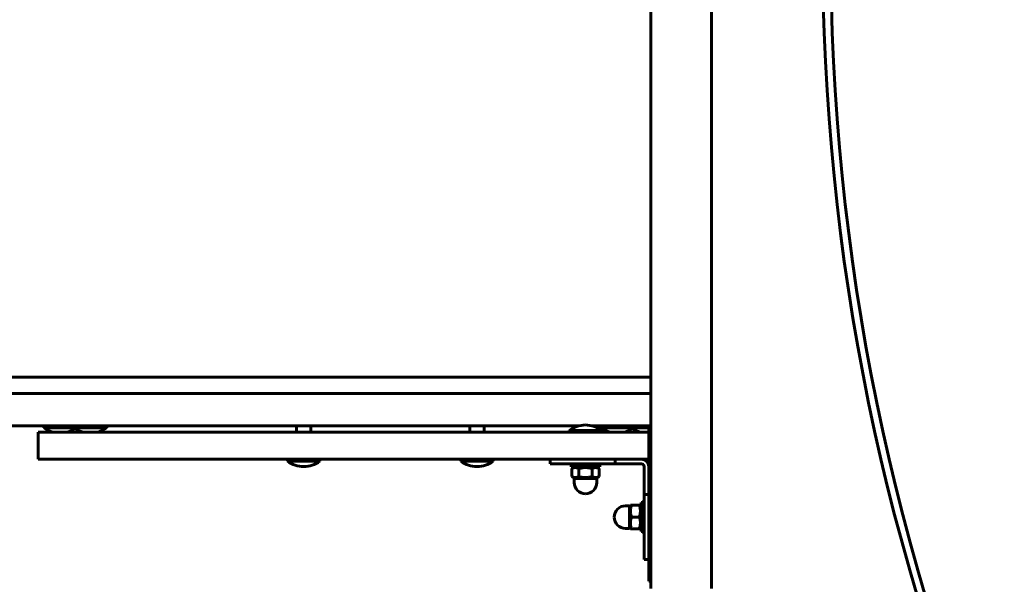
# Model space of a CAD drawing. Units: millimetres. Extents: x 1129 to 14294, y 1006 to 11045.
# Drawn here: x 5752 to 6297, y 8311 to 8624 of the extents above; entities that cross this region are included whole.
import ezdxf

# ---------------------------------------------------------------- set-up
doc = ezdxf.new("R2010")
doc.units = ezdxf.units.MM
doc.linetypes.add('K5LT_BASIC', pattern=[0])
doc.linetypes.add('K5LT_THIN', pattern=[0])
doc.styles.add('KDIMTEXTSTYLE', font='GOST_AU.SHX', dxfattribs={"width": 0.96, "oblique": 15, "height": 5})
doc.dimstyles.new('KDIMSTYLE (1.00)', dxfattribs={"dimtxt": 5, "dimasz": 1, "dimexe": 2, "dimexo": 0, "dimgap": 1, "dimtad": 1, "dimtxsty": 'KDIMTEXTSTYLE', "dimsah": 1, "dimcen": 0, "dimdle": 1, "dimadec": 0, "dimazin": 0, "dimtfac": 0.667, "dimtmove": 0, "dimatfit": 3, "dimfxl": 1, "dimtvp": 1, "dimtolj": 1, "dimtzin": 0, "dimarcsym": 0})

# ---------------------------------------------------------------- blocks, each defined once
blk = doc.blocks.new('KDIMARROW_01')
blk.add_hatch(color=0).paths.add_polyline_path([(-5, -0.66), (0, 0), (-5, 0.66), (-4.5, 0)])
at = {"color": 0, "linetype": 'K5LT_THIN', "lineweight": 18}
for p, q in [((-4.5, 0), (-5, 0.66)), ((-5, 0.66), (0, 0)), ((0, 0), (-5, -0.66)), ((-5, -0.66), (-4.5, 0)), ((0, 0), (-1, 0))]:
    blk.add_line(p, q, dxfattribs=at)

msp = doc.modelspace()

# ---------------------------------------------------------------- linework, layer by layer
at = {"color": 150, "linetype": 'K5LT_BASIC', "lineweight": 60, "true_color": 0x0080ff}
for p, q in [((6101.065, 8308.991), (6101.065, 9018.991)), ((6134.559, 8308.991), (6134.559, 9018.991)), ((4410.922, 8425.991), (6074.026, 8425.991)), ((6074.026, 8425.991), (6101.065, 8425.991)), ((4303.584, 8416.991), (6042.213, 8416.991)), ((6042.213, 8416.991), (6101.065, 8416.991)), ((4303.584, 8398.991), (6042.213, 8398.991)), ((5761.812, 8395.491), (5872.661, 8395.491)), ((5761.812, 8395.491), (5761.812, 8380.491)), ((5764.885, 8397.991), (5764.885, 8398.991)), ((5768.469, 8397.991), (5764.885, 8397.991)), ((5782.885, 8397.991), (5768.469, 8397.991)), ((5782.885, 8397.991), (5782.885, 8398.991)), ((5785.319, 8397.991), (5782.885, 8397.991)), ((5799.736, 8397.991), (5785.319, 8397.991)), ((5799.736, 8397.991), (5799.736, 8398.991)), ((5872.661, 8395.491), (5987.524, 8395.491)), ((5904.818, 8398.991), (5904.818, 8395.491)), ((5912.818, 8398.991), (5912.818, 8395.491)), ((5987.524, 8395.491), (6059.812, 8395.491)), ((6000.764, 8398.991), (6000.764, 8395.491)), ((6008.764, 8398.991), (6008.764, 8395.491)), ((6042.213, 8398.991), (6060.972, 8398.991)), ((6055.812, 8395.491), (6055.812, 8396.491)), ((6073.812, 8396.491), (6055.812, 8396.491)), ((6059.812, 8395.491), (6079.812, 8395.491)), ((6068.653, 8398.991), (6101.065, 8398.991)), ((6073.436, 8397.991), (6073.436, 8398.991)), ((6077.02, 8397.991), (6073.436, 8397.991)), ((6073.812, 8395.491), (6073.812, 8396.491)), ((6091.436, 8397.991), (6077.02, 8397.991)), ((6079.812, 8395.491), (6099.812, 8395.491)), ((6091.436, 8397.991), (6091.436, 8398.991)), ((6093.871, 8397.991), (6091.436, 8397.991)), ((6099.812, 8397.991), (6093.871, 8397.991)), ((6099.812, 8397.991), (6099.812, 8312.991)), ((6099.812, 8397.991), (6101.065, 8397.991)), ((5761.812, 8380.491), (5872.661, 8380.491)), ((5872.661, 8380.491), (5987.524, 8380.491)), ((5899.818, 8379.491), (5899.818, 8380.491)), ((5900.371, 8379.491), (5899.818, 8379.491)), ((5917.818, 8379.491), (5900.371, 8379.491)), ((5917.818, 8379.491), (5917.818, 8380.491)), ((5987.524, 8380.491), (6059.812, 8380.491)), ((5995.764, 8379.491), (5995.764, 8380.491)), ((5996.317, 8379.491), (5995.764, 8379.491)), ((6013.764, 8379.491), (5996.317, 8379.491)), ((6013.764, 8379.491), (6013.764, 8380.491)), ((6045.239, 8380.491), (6045.239, 8377.991)), ((6059.812, 8380.491), (6079.812, 8380.491)), ((6079.812, 8380.491), (6099.812, 8380.491)), ((6081.266, 8380.491), (6081.266, 8377.991)), ((6045.239, 8377.991), (6060.063, 8377.991)), ((6056.812, 8377.991), (6056.812, 8376.391)), ((6056.812, 8376.391), (6072.812, 8376.391)), ((6057.307, 8375.32), (6059.162, 8376.391)), ((6057.307, 8370.963), (6057.307, 8375.32)), ((6060.063, 8377.991), (6081.266, 8377.991)), ((6061.059, 8370.963), (6061.059, 8375.32)), ((6068.565, 8370.963), (6068.565, 8375.32)), ((6072.318, 8375.32), (6070.462, 8376.391)), ((6072.318, 8370.963), (6072.318, 8375.32)), ((6072.812, 8377.991), (6072.812, 8376.391)), ((6081.266, 8377.991), (6095.812, 8377.991)), ((6097.312, 8376.491), (6097.312, 8361.018)), ((6059.162, 8369.891), (6057.307, 8370.963)), ((6058.562, 8369.891), (6058.562, 8367.641)), ((6071.062, 8369.891), (6058.562, 8369.891)), ((6070.462, 8369.891), (6072.318, 8370.963)), ((6071.062, 8369.891), (6071.062, 8367.641)), ((6099.812, 8361.018), (6097.312, 8361.018)), ((6097.312, 8361.018), (6097.312, 8339.815)), ((6089.212, 8354.741), (6086.962, 8354.741)), ((6089.212, 8354.141), (6089.703, 8354.991)), ((6089.212, 8348.491), (6089.212, 8354.741)), ((6089.703, 8354.991), (6090.284, 8354.991)), ((6090.284, 8354.991), (6094.641, 8354.991)), ((6094.641, 8354.991), (6095.221, 8354.991)), ((6095.221, 8354.991), (6095.712, 8354.141)), ((6095.712, 8340.491), (6095.712, 8356.491)), ((6097.312, 8356.491), (6095.712, 8356.491)), ((6089.212, 8342.241), (6089.212, 8348.491)), ((6090.284, 8348.491), (6094.641, 8348.491)), ((6089.212, 8342.241), (6086.962, 8342.241)), ((6089.212, 8342.841), (6089.703, 8341.991)), ((6090.284, 8341.991), (6089.703, 8341.991)), ((6090.284, 8341.991), (6094.641, 8341.991)), ((6095.221, 8341.991), (6094.641, 8341.991)), ((6095.221, 8341.991), (6095.712, 8342.841)), ((6097.312, 8340.491), (6095.712, 8340.491)), ((6097.312, 8339.815), (6097.312, 8324.991)), ((6099.812, 8324.991), (6097.312, 8324.991)), ((6099.812, 8312.991), (6101.065, 8312.991))]:
    msp.add_line(p, q, dxfattribs=at)
for centre, radius, start, end in [((5773.885, 8409.991), 15, 233.1301, 255.16489), ((5773.885, 8409.991), 15, 284.83511, 306.8699), ((5790.736, 8409.991), 15, 235.82697, 255.16489), ((5790.736, 8409.991), 15, 284.83511, 306.8699), ((6064.812, 8384.491), 15, 90, 126.8699), ((6064.812, 8384.491), 15, 53.1301, 90), ((6082.436, 8409.991), 15, 233.1301, 255.16489), ((6082.436, 8409.991), 15, 284.83511, 306.8699), ((6099.287, 8409.991), 15, 235.82697, 255.16489), ((5908.818, 8391.491), 15, 233.1301, 270), ((5908.818, 8391.491), 15, 270, 306.8699), ((6004.764, 8391.491), 15, 233.1301, 270), ((6004.764, 8391.491), 15, 270, 306.8699), ((6095.812, 8376.491), 4, 0, 90), ((6095.812, 8376.491), 1.5, 0, 90), ((6064.812, 8367.641), 6.25, 180, 270), ((6064.812, 8367.641), 6.25, 270, 0), ((6113.343, 8348.491), 18.531, 149.8933, 154.4243), ((6086.962, 8348.491), 6.25, 90, 180), ((6113.343, 8348.491), 18.531, 162.07001, 162.18451), ((6086.962, 8348.491), 6.25, 180, 270), ((6113.343, 8348.491), 18.531, 197.81549, 197.92999), ((6113.343, 8348.491), 18.531, 205.5757, 210.1067)]:
    msp.add_arc(centre, radius, start, end, dxfattribs=at)
for centre in [(7146.717, 8664.491), (7151.217, 8664.491)]:
    msp.add_ellipse(centre, major_axis=(0, -1097.725), ratio=0.8660254, start_param=4.2444743, end_param=5.1803037, dxfattribs=at)
for points, knots in [([(6061.059, 8375.32), (6060.823, 8375.456), (6060.465, 8375.634), (6060.019, 8375.784), (6059.748, 8375.847), (6059.528, 8375.882), (6059.318, 8375.9), (6059.102, 8375.902), (6058.884, 8375.887), (6058.629, 8375.851), (6058.306, 8375.774), (6057.851, 8375.611), (6057.508, 8375.436), (6057.307, 8375.32)], [0, 0, 0, 0, 2.7118616, 4.0629962, 4.9842035, 5.7213021, 6.4952183, 7.2909147, 8.100936, 8.9085545, 10.1077655, 11.6804862, 14, 14, 14, 14]), ([(6068.565, 8375.32), (6068.143, 8375.442), (6067.504, 8375.603), (6066.698, 8375.75), (6066.172, 8375.822), (6065.724, 8375.866), (6065.294, 8375.893), (6064.868, 8375.903), (6064.432, 8375.897), (6063.994, 8375.874), (6063.487, 8375.827), (6062.776, 8375.73), (6061.941, 8375.56), (6061.328, 8375.397), (6061.059, 8375.32)], [0, 0, 0, 0, 2.5980148, 3.8811067, 4.839601, 5.7307498, 6.5424565, 7.3835983, 8.2452629, 9.1128452, 9.9747788, 11.253998, 13.3466078, 15, 15, 15, 15]), ([(6072.318, 8375.32), (6072.082, 8375.456), (6071.723, 8375.634), (6071.277, 8375.784), (6071.006, 8375.847), (6070.786, 8375.882), (6070.577, 8375.9), (6070.361, 8375.902), (6070.142, 8375.887), (6069.887, 8375.851), (6069.565, 8375.774), (6069.109, 8375.611), (6068.767, 8375.436), (6068.565, 8375.32)], [0, 0, 0, 0, 2.7118616, 4.0629962, 4.9842035, 5.7213021, 6.4952183, 7.2909147, 8.100936, 8.9085545, 10.1077655, 11.6804862, 14, 14, 14, 14]), ([(6057.307, 8370.963), (6057.543, 8370.826), (6057.901, 8370.648), (6058.347, 8370.499), (6058.618, 8370.435), (6058.839, 8370.401), (6059.048, 8370.383), (6059.264, 8370.38), (6059.482, 8370.395), (6059.737, 8370.432), (6060.06, 8370.509), (6060.515, 8370.672), (6060.858, 8370.846), (6061.059, 8370.963)], [0, 0, 0, 0, 2.7118616, 4.0629962, 4.9842035, 5.7213021, 6.4952183, 7.2909147, 8.100936, 8.9085545, 10.1077655, 11.6804862, 14, 14, 14, 14]), ([(6061.059, 8370.963), (6061.482, 8370.841), (6062.12, 8370.679), (6062.926, 8370.532), (6063.452, 8370.46), (6063.901, 8370.416), (6064.331, 8370.39), (6064.757, 8370.379), (6065.192, 8370.386), (6065.63, 8370.409), (6066.137, 8370.455), (6066.848, 8370.552), (6067.683, 8370.722), (6068.297, 8370.885), (6068.565, 8370.963)], [0, 0, 0, 0, 2.5980148, 3.8811067, 4.839601, 5.7307498, 6.5424565, 7.3835983, 8.2452629, 9.1128452, 9.9747788, 11.253998, 13.3466078, 15, 15, 15, 15]), ([(6068.565, 8370.963), (6068.801, 8370.826), (6069.16, 8370.648), (6069.606, 8370.499), (6069.877, 8370.435), (6070.097, 8370.401), (6070.306, 8370.383), (6070.522, 8370.38), (6070.741, 8370.395), (6070.996, 8370.432), (6071.318, 8370.509), (6071.773, 8370.672), (6072.116, 8370.846), (6072.318, 8370.963)], [0, 0, 0, 0, 2.7118616, 4.0629962, 4.9842035, 5.7213021, 6.4952183, 7.2909147, 8.100936, 8.9085545, 10.1077655, 11.6804862, 14, 14, 14, 14]), ([(6090.284, 8354.991), (6090.162, 8354.626), (6090, 8354.073), (6089.854, 8353.374), (6089.781, 8352.919), (6089.737, 8352.531), (6089.711, 8352.158), (6089.7, 8351.789), (6089.707, 8351.412), (6089.73, 8351.033), (6089.776, 8350.594), (6089.873, 8349.978), (6090.043, 8349.255), (6090.206, 8348.724), (6090.284, 8348.491)], [0, 0, 0, 0, 2.5980148, 3.8811067, 4.839601, 5.7307498, 6.5424565, 7.3835983, 8.2452629, 9.1128452, 9.9747788, 11.253998, 13.3466078, 15, 15, 15, 15]), ([(6094.641, 8348.491), (6094.763, 8348.857), (6094.924, 8349.41), (6095.071, 8350.108), (6095.143, 8350.563), (6095.187, 8350.952), (6095.214, 8351.324), (6095.224, 8351.693), (6095.218, 8352.07), (6095.195, 8352.449), (6095.148, 8352.889), (6095.051, 8353.504), (6094.881, 8354.228), (6094.718, 8354.759), (6094.641, 8354.991)], [0, 0, 0, 0, 2.5980148, 3.8811067, 4.839601, 5.7307498, 6.5424565, 7.3835983, 8.2452629, 9.1128452, 9.9747788, 11.253998, 13.3466078, 15, 15, 15, 15]), ([(6090.284, 8348.491), (6090.162, 8348.126), (6090, 8347.573), (6089.854, 8346.874), (6089.781, 8346.419), (6089.737, 8346.031), (6089.711, 8345.658), (6089.7, 8345.289), (6089.707, 8344.912), (6089.73, 8344.533), (6089.776, 8344.094), (6089.873, 8343.478), (6090.043, 8342.755), (6090.206, 8342.224), (6090.284, 8341.991)], [0, 0, 0, 0, 2.5980148, 3.8811067, 4.839601, 5.7307498, 6.5424565, 7.3835983, 8.2452629, 9.1128452, 9.9747788, 11.253998, 13.3466078, 15, 15, 15, 15]), ([(6094.641, 8341.991), (6094.763, 8342.357), (6094.924, 8342.91), (6095.071, 8343.608), (6095.143, 8344.063), (6095.187, 8344.452), (6095.214, 8344.824), (6095.224, 8345.193), (6095.218, 8345.57), (6095.195, 8345.949), (6095.148, 8346.389), (6095.051, 8347.004), (6094.881, 8347.728), (6094.718, 8348.259), (6094.641, 8348.491)], [0, 0, 0, 0, 2.5980148, 3.8811067, 4.839601, 5.7307498, 6.5424565, 7.3835983, 8.2452629, 9.1128452, 9.9747788, 11.253998, 13.3466078, 15, 15, 15, 15])]:
    msp.add_open_spline(points, degree=3, knots=knots, dxfattribs=at)

# ---------------------------------------------------------------- dimensions: what is measured, and where the dimension line sits
at = {"color": 7}
msp.add_linear_dim(base=(3612.273, 11036.566), p1=(12351.727, 8039.673), p2=(3612.273, 8416.991), location=(7162.273, 11036.566), dimstyle='KDIMSTYLE (1.00)', override={"dimexo": 0, "dimpost": '\\H5.0;\\W0.965;\\Q15;<>', "dimblk1": 'KDIMARROW_01', "dimblk2": 'KDIMARROW_01', "dimse1": 0, "dimse2": 0, "dimclrt": 7, "dimtolj": 1}, dxfattribs=at).render()

doc.saveas('drawing.dxf')
